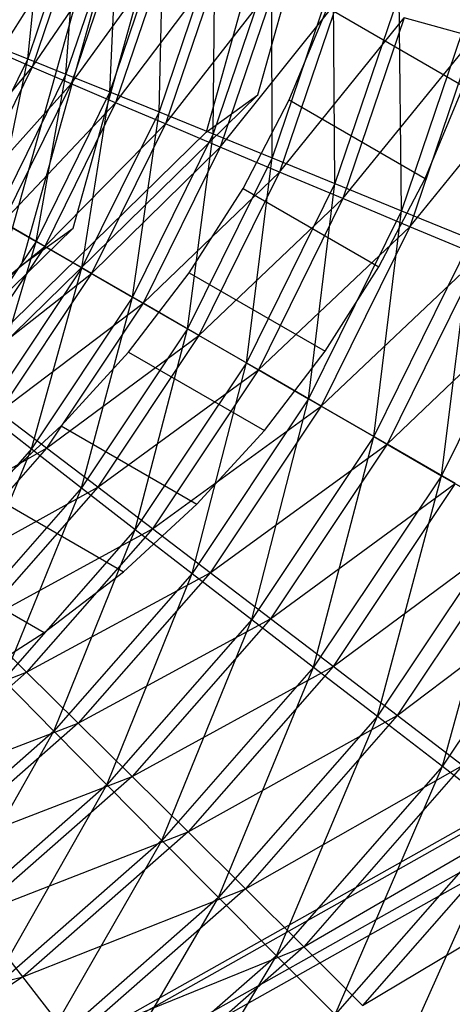
# Model space of a CAD drawing. Extents: x -4348 to 2800, y -1749 to 4749.
# Drawn here: x -312 to -310, y 182 to 187 of the extents above; entities that cross this region are included whole.
import ezdxf

# ---------------------------------------------------------------- set-up
doc = ezdxf.new("R2010")
doc.units = 0

msp = doc.modelspace()

# ---------------------------------------------------------------- linework, layer by layer
at = {"color": 0}
for p, q in [((-310.89913, 186.917033, 168.99588), (-310.202926, 189.407954, 169.092522)), ((-310.474141, 189.212484, 176.084535), (-311.170346, 186.721563, 175.987893)), ((-311.867756, 186.218926, 193.967352), (-311.171552, 188.709847, 194.063994)), ((-312.224967, 186.074458, 200.957455), (-311.528762, 188.565379, 201.054097)), ((-312.224967, 186.074458, 200.957455), (-311.528762, 188.565379, 201.054097)), ((-311.442767, 188.514377, 201.056006), (-312.138972, 186.023456, 200.959365)), ((-312.105219, 187.10538, 189.521401), (-312.022348, 187.912843, 189.116564)), ((-311.84515, 187.87086, 189.513147), (-312.105219, 187.10538, 189.521401)), ((-311.905178, 187.025285, 189.900966), (-311.84515, 187.87086, 189.513147)), ((-311.635226, 187.819854, 189.892398), (-311.905178, 187.025285, 189.900966)), ((-311.675325, 186.932687, 190.260356), (-311.635226, 187.819854, 189.892398)), ((-312.254994, 187.136218, 185.297917), (-311.8308, 187.802253, 184.896174)), ((-311.8308, 187.802253, 184.896174), (-312.082377, 187.06177, 184.904159)), ((-312.082377, 187.06177, 184.904159), (-311.618528, 187.740021, 184.519999)), ((-311.618528, 187.740021, 184.519999), (-311.878598, 186.97454, 184.528254)), ((-311.394176, 187.760212, 190.251432), (-311.675325, 186.932687, 190.260356)), ((-311.417408, 186.828288, 190.596835), (-311.394176, 187.760212, 190.251432)), ((-311.878598, 186.97454, 184.528254), (-311.375257, 187.669761, 184.164494)), ((-311.375257, 187.669761, 184.164494), (-311.645209, 186.875192, 184.173063)), ((-311.123833, 187.692388, 190.587516), (-311.417408, 186.828288, 190.596835)), ((-311.13339, 186.712885, 190.907842), (-311.123833, 187.692388, 190.587516)), ((-310.826254, 187.616899, 190.898093), (-311.13339, 186.712885, 190.907842)), ((-310.825434, 186.587355, 191.191011), (-310.826254, 187.616899, 190.898093)), ((-311.645209, 186.875192, 184.173063), (-311.102837, 187.592007, 183.832365)), ((-311.102837, 187.592007, 183.832365), (-311.383986, 186.764482, 183.841289)), ((-311.383986, 186.764482, 183.841289), (-310.803342, 187.507353, 183.526139)), ((-310.803342, 187.507353, 183.526139), (-311.096917, 186.643253, 183.535458)), ((-310.503706, 187.534319, 191.180799), (-310.825434, 186.587355, 191.191011)), ((-310.495882, 186.452654, 191.444186), (-310.503706, 187.534319, 191.180799)), ((-311.096917, 186.643253, 183.535458), (-310.47905, 187.416441, 183.248147)), ((-310.47905, 187.416441, 183.248147), (-310.786186, 186.512427, 183.257896)), ((-310.158642, 187.445277, 191.433482), (-310.495882, 186.452654, 191.444186)), ((-310.147243, 186.309807, 191.665441), (-310.158642, 187.445277, 191.433482)), ((-310.735781, 186.890668, 210.956776), (-310.535463, 187.374252, 210.955583)), ((-310.535463, 187.374252, 210.955583), (-309.823057, 186.962944, 169.016263)), ((-310.786186, 186.512427, 183.257896), (-310.132431, 187.319964, 183.000505)), ((-310.132431, 187.319964, 183.000505), (-310.454159, 186.373, 183.010717)), ((-309.793688, 187.35045, 191.654219), (-310.147243, 186.309807, 191.665441)), ((-309.766122, 187.218656, 182.785096), (-310.132431, 187.319964, 183.000505)), ((-310.454159, 186.373, 183.010717), (-309.766122, 187.218656, 182.785096)), ((-309.766122, 187.218656, 182.785096), (-310.103362, 186.226033, 182.795801)), ((-312.273925, 187.17236, 189.12455), (-312.105219, 187.10538, 189.521401)), ((-312.105219, 187.10538, 189.521401), (-312.462871, 186.380298, 189.524169)), ((-312.27642, 186.272651, 189.903839), (-312.105219, 187.10538, 189.521401)), ((-312.082377, 187.06177, 184.904159), (-312.254994, 187.136218, 185.297917)), ((-312.105219, 187.10538, 189.521401), (-311.905178, 187.025285, 189.900966)), ((-310.103362, 186.226033, 182.795801), (-309.382911, 187.113288, 182.603562)), ((-312.591286, 186.454439, 185.300519), (-312.082377, 187.06177, 184.904159)), ((-312.082377, 187.06177, 184.904159), (-312.428348, 186.360367, 184.906836)), ((-311.878598, 186.97454, 184.528254), (-312.082377, 187.06177, 184.904159)), ((-311.905178, 187.025285, 189.900966), (-312.27642, 186.272651, 189.903839)), ((-312.061965, 186.148835, 190.263348), (-311.905178, 187.025285, 189.900966)), ((-311.905178, 187.025285, 189.900966), (-311.675325, 186.932687, 190.260356)), ((-312.428348, 186.360367, 184.906836), (-311.878598, 186.97454, 184.528254)), ((-311.878598, 186.97454, 184.528254), (-312.236249, 186.249458, 184.531021)), ((-311.645209, 186.875192, 184.173063), (-311.878598, 186.97454, 184.528254)), ((-310.023377, 186.479362, 169.017603), (-309.823057, 186.962944, 169.016263)), ((-312.74745, 185.109409, 168.873651), (-310.89913, 186.917033, 168.99588)), ((-311.675325, 186.932687, 190.260356), (-312.061965, 186.148835, 190.263348)), ((-311.821136, 186.009793, 190.599959), (-311.675325, 186.932687, 190.260356)), ((-311.675325, 186.932687, 190.260356), (-311.417408, 186.828288, 190.596835)), ((-311.170346, 186.721563, 175.987893), (-310.89913, 186.917033, 168.99588)), ((-310.977479, 186.42638, 210.957174), (-310.735781, 186.890668, 210.956776)), ((-310.735781, 186.890668, 210.956776), (-310.023377, 186.479362, 169.017603)), ((-312.236249, 186.249458, 184.531021), (-311.645209, 186.875192, 184.173063)), ((-311.645209, 186.875192, 184.173063), (-312.016451, 186.122558, 184.175935)), ((-311.383986, 186.764482, 183.841289), (-311.645209, 186.875192, 184.173063)), ((-311.417408, 186.828288, 190.596835), (-311.821136, 186.009793, 190.599959)), ((-311.555767, 185.856582, 190.91111), (-311.417408, 186.828288, 190.596835)), ((-311.417408, 186.828288, 190.596835), (-311.13339, 186.712885, 190.907842)), ((-312.016451, 186.122558, 184.175935), (-311.383986, 186.764482, 183.841289)), ((-311.383986, 186.764482, 183.841289), (-311.770626, 185.980631, 183.844281)), ((-311.096917, 186.643253, 183.535458), (-311.383986, 186.764482, 183.841289)), ((-311.170346, 186.721563, 175.987893), (-313.018665, 184.913939, 175.865663)), ((-311.13339, 186.712885, 190.907842), (-311.555767, 185.856582, 190.91111)), ((-311.267878, 185.690369, 191.194434), (-311.13339, 186.712885, 190.907842)), ((-311.13339, 186.712885, 190.907842), (-310.825434, 186.587355, 191.191011)), ((-311.770626, 185.980631, 183.844281), (-311.096917, 186.643253, 183.535458)), ((-311.096917, 186.643253, 183.535458), (-311.500645, 185.824757, 183.538582)), ((-310.786186, 186.512427, 183.257896), (-311.096917, 186.643253, 183.535458)), ((-310.825434, 186.587355, 191.191011), (-311.267878, 185.690369, 191.194434)), ((-310.959659, 185.512419, 191.447775), (-310.825434, 186.587355, 191.191011)), ((-310.825434, 186.587355, 191.191011), (-310.495882, 186.452654, 191.444186)), ((-311.500645, 185.824757, 183.538582), (-310.786186, 186.512427, 183.257896)), ((-310.786186, 186.512427, 183.257896), (-311.208563, 185.656124, 183.261164)), ((-310.454159, 186.373, 183.010717), (-310.786186, 186.512427, 183.257896)), ((-310.265075, 186.015073, 169.018051), (-310.023377, 186.479362, 169.017603)), ((-311.258716, 185.984919, 210.956776), (-310.977479, 186.42638, 210.957174)), ((-310.977479, 186.42638, 210.957174), (-310.265075, 186.015073, 169.018051)), ((-310.495882, 186.452654, 191.444186), (-310.959659, 185.512419, 191.447775)), ((-310.633457, 185.324086, 191.669203), (-310.495882, 186.452654, 191.444186)), ((-310.495882, 186.452654, 191.444186), (-310.147243, 186.309807, 191.665441)), ((-311.208563, 185.656124, 183.261164), (-310.454159, 186.373, 183.010717)), ((-310.454159, 186.373, 183.010717), (-310.896604, 185.476013, 183.01414)), ((-310.103362, 186.226033, 182.795801), (-310.454159, 186.373, 183.010717)), ((-312.27642, 186.272651, 189.903839), (-312.061965, 186.148835, 190.263348)), ((-310.147243, 186.309807, 191.665441), (-310.633457, 185.324086, 191.669203)), ((-310.291753, 185.126803, 191.857035), (-310.147243, 186.309807, 191.665441)), ((-310.147243, 186.309807, 191.665441), (-309.78217, 186.159901, 191.853092)), ((-313.716076, 184.411302, 193.845123), (-311.867756, 186.218926, 193.967352)), ((-312.016451, 186.122558, 184.175935), (-312.236249, 186.249458, 184.531021)), ((-312.138972, 186.023456, 200.959365), (-311.867756, 186.218926, 193.967352)), ((-310.896604, 185.476013, 183.01414), (-310.103362, 186.226033, 182.795801)), ((-310.103362, 186.226033, 182.795801), (-310.56714, 185.285797, 182.799389)), ((-309.736466, 186.072645, 182.614784), (-310.103362, 186.226033, 182.795801)), ((-312.685363, 185.577182, 184.528254), (-312.016451, 186.122558, 184.175935)), ((-312.061965, 186.148835, 190.263348), (-312.54748, 185.422069, 190.260356)), ((-312.016451, 186.122558, 184.175935), (-312.48263, 185.424736, 184.173063)), ((-312.32811, 185.250906, 190.596835), (-312.061965, 186.148835, 190.263348)), ((-312.061965, 186.148835, 190.263348), (-311.821136, 186.009793, 190.599959)), ((-311.770626, 185.980631, 183.844281), (-312.016451, 186.122558, 184.175935)), ((-309.78217, 186.159901, 191.853092), (-310.291753, 185.126803, 191.857035)), ((-309.937148, 184.922072, 192.00984), (-309.78217, 186.159901, 191.853092)), ((-310.56714, 185.285797, 182.799389), (-309.736466, 186.072645, 182.614784)), ((-309.736466, 186.072645, 182.614784), (-310.222679, 185.086923, 182.618546)), ((-312.138972, 186.023456, 200.959365), (-313.987291, 184.215832, 200.837135)), ((-310.546312, 185.573613, 169.017603), (-310.265075, 186.015073, 169.018051)), ((-312.48263, 185.424736, 184.173063), (-311.770626, 185.980631, 183.844281)), ((-311.821136, 186.009793, 190.599959), (-312.32811, 185.250906, 190.596835)), ((-311.770626, 185.980631, 183.844281), (-312.256141, 185.253865, 183.841289)), ((-312.086159, 185.062641, 190.907842), (-311.821136, 186.009793, 190.599959)), ((-311.821136, 186.009793, 190.599959), (-311.555767, 185.856582, 190.91111)), ((-311.500645, 185.824757, 183.538582), (-311.770626, 185.980631, 183.844281)), ((-311.577352, 185.569647, 210.955583), (-311.258716, 185.984919, 210.956776)), ((-311.258716, 185.984919, 210.956776), (-310.546312, 185.573613, 169.017603)), ((-309.403442, 186.004076, 192.00571), (-309.937148, 184.922072, 192.00984)), ((-310.222679, 185.086923, 182.618546), (-309.356261, 185.914002, 182.469044)), ((-311.555767, 185.856582, 190.91111), (-312.086159, 185.062641, 190.907842)), ((-311.823469, 184.858707, 191.191011), (-311.555767, 185.856582, 190.91111)), ((-311.555767, 185.856582, 190.91111), (-311.267878, 185.690369, 191.194434)), ((-312.256141, 185.253865, 183.841289), (-311.500645, 185.824757, 183.538582)), ((-311.500645, 185.824757, 183.538582), (-312.007619, 185.06587, 183.535458)), ((-311.208563, 185.656124, 183.261164), (-311.500645, 185.824757, 183.538582)), ((-312.007619, 185.06587, 183.535458), (-311.208563, 185.656124, 183.261164)), ((-311.267878, 185.690369, 191.194434), (-311.823469, 184.858707, 191.191011)), ((-311.208563, 185.656124, 183.261164), (-311.738955, 184.862182, 183.257896)), ((-311.542039, 184.640658, 191.444186), (-311.267878, 185.690369, 191.194434)), ((-311.267878, 185.690369, 191.194434), (-310.959659, 185.512419, 191.447775)), ((-310.896604, 185.476013, 183.01414), (-311.208563, 185.656124, 183.261164)), ((-311.930963, 185.183724, 210.953606), (-311.577352, 185.569647, 210.955583)), ((-311.577352, 185.569647, 210.955583), (-310.864946, 185.158339, 169.016263)), ((-310.864946, 185.158339, 169.016263), (-310.546312, 185.573613, 169.017603)), ((-310.959659, 185.512419, 191.447775), (-311.542039, 184.640658, 191.444186)), ((-311.24401, 184.410151, 191.665441), (-310.959659, 185.512419, 191.447775)), ((-310.959659, 185.512419, 191.447775), (-310.633457, 185.324086, 191.669203)), ((-311.738955, 184.862182, 183.257896), (-310.896604, 185.476013, 183.01414)), ((-310.896604, 185.476013, 183.01414), (-311.452194, 184.644352, 183.010717)), ((-310.56714, 185.285797, 182.799389), (-310.896604, 185.476013, 183.01414)), ((-310.633457, 185.324086, 191.669203), (-311.24401, 184.410151, 191.665441)), ((-310.931651, 184.168942, 191.853092), (-310.633457, 185.324086, 191.669203)), ((-310.633457, 185.324086, 191.669203), (-310.291753, 185.126803, 191.857035)), ((-312.32811, 185.250906, 190.596835), (-312.086159, 185.062641, 190.907842)), ((-312.007619, 185.06587, 183.535458), (-312.256141, 185.253865, 183.841289)), ((-311.452194, 184.644352, 183.010717), (-310.56714, 185.285797, 182.799389)), ((-310.56714, 185.285797, 182.799389), (-311.149519, 184.414036, 182.795801)), ((-310.222679, 185.086923, 182.618546), (-310.56714, 185.285797, 182.799389)), ((-312.316858, 184.830086, 210.950859), (-311.930963, 185.183724, 210.953606)), ((-311.930963, 185.183724, 210.953606), (-311.218552, 184.772413, 169.014042)), ((-311.218552, 184.772413, 169.014042), (-310.864946, 185.158339, 169.016263)), ((-311.149519, 184.414036, 182.795801), (-310.222679, 185.086923, 182.618546)), ((-310.291753, 185.126803, 191.857035), (-310.931651, 184.168942, 191.853092)), ((-310.222679, 185.086923, 182.618546), (-310.833232, 184.172989, 182.614784)), ((-310.607339, 183.918866, 192.00571), (-310.291753, 185.126803, 191.857035)), ((-310.291753, 185.126803, 191.857035), (-309.937148, 184.922072, 192.00984)), ((-309.865844, 184.880904, 182.472987), (-310.222679, 185.086923, 182.618546)), ((-312.832225, 184.59662, 183.832365), (-312.007619, 185.06587, 183.535458)), ((-312.086159, 185.062641, 190.907842), (-312.71549, 184.344646, 190.898093)), ((-312.007619, 185.06587, 183.535458), (-312.609164, 184.379577, 183.526139)), ((-312.4827, 184.106601, 191.180799), (-312.086159, 185.062641, 190.907842)), ((-312.086159, 185.062641, 190.907842), (-311.823469, 184.858707, 191.191011)), ((-311.738955, 184.862182, 183.257896), (-312.007619, 185.06587, 183.535458)), ((-310.833232, 184.172989, 182.614784), (-309.865844, 184.880904, 182.472987)), ((-309.937148, 184.922072, 192.00984), (-310.607339, 183.918866, 192.00571)), ((-309.865844, 184.880904, 182.472987), (-310.505742, 183.923044, 182.469044)), ((-310.273542, 183.661827, 192.122135), (-309.937148, 184.922072, 192.00984)), ((-309.937148, 184.922072, 192.00984), (-309.572342, 184.711451, 192.126456)), ((-312.609164, 184.379577, 183.526139), (-311.738955, 184.862182, 183.257896)), ((-311.823469, 184.858707, 191.191011), (-312.4827, 184.106601, 191.180799)), ((-311.738955, 184.862182, 183.257896), (-312.368286, 184.144188, 183.248147)), ((-312.316858, 184.830086, 210.950859), (-311.604441, 184.418772, 169.010955)), ((-312.233055, 183.852288, 191.433482), (-311.823469, 184.858707, 191.191011)), ((-311.823469, 184.858707, 191.191011), (-311.542039, 184.640658, 191.444186)), ((-311.452194, 184.644352, 183.010717), (-311.738955, 184.862182, 183.257896)), ((-311.604441, 184.418772, 169.010955), (-311.218552, 184.772413, 169.014042)), ((-315.107275, 180.111125, 163.63667), (-306.835628, 184.761564, 164.08753)), ((-310.505742, 183.923044, 182.469044), (-309.499349, 184.669308, 182.363819)), ((-309.572342, 184.711451, 192.126456), (-310.273542, 183.661827, 192.122135)), ((-309.499349, 184.669308, 182.363819), (-310.16954, 183.666103, 182.35969)), ((-309.932801, 183.39978, 192.201479), (-309.572342, 184.711451, 192.126456)), ((-307.029353, 184.621942, 169.081825), (-315.301, 179.971503, 168.630965)), ((-312.368286, 184.144188, 183.248147), (-311.452194, 184.644352, 183.010717)), ((-311.542039, 184.640658, 191.444186), (-312.233055, 183.852288, 191.433482)), ((-311.452194, 184.644352, 183.010717), (-312.111425, 183.892245, 183.000505)), ((-311.968455, 183.583642, 191.654219), (-311.542039, 184.640658, 191.444186)), ((-311.542039, 184.640658, 191.444186), (-311.24401, 184.410151, 191.665441)), ((-311.149519, 184.414036, 182.795801), (-311.452194, 184.644352, 183.010717)), ((-312.732098, 184.511425, 210.947363), (-312.019674, 184.100106, 169.007027)), ((-309.20011, 184.496542, 192.205994), (-309.932801, 183.39978, 192.201479)), ((-312.111425, 183.892245, 183.000505), (-311.149519, 184.414036, 182.795801)), ((-312.019674, 184.100106, 169.007027), (-311.604441, 184.418772, 169.010955)), ((-311.149519, 184.414036, 182.795801), (-311.840535, 183.625666, 182.785096)), ((-310.833232, 184.172989, 182.614784), (-311.149519, 184.414036, 182.795801)), ((-310.16954, 183.666103, 182.35969), (-309.125985, 184.453746, 182.291874)), ((-311.24401, 184.410151, 191.665441), (-311.968455, 183.583642, 191.654219)), ((-311.690915, 183.302709, 191.84133), (-311.24401, 184.410151, 191.665441)), ((-311.24401, 184.410151, 191.665441), (-310.931651, 184.168942, 191.853092)), ((-311.840535, 183.625666, 182.785096), (-310.833232, 184.172989, 182.614784)), ((-310.931651, 184.168942, 191.853092), (-311.690915, 183.302709, 191.84133)), ((-310.833232, 184.172989, 182.614784), (-311.557678, 183.34648, 182.603562)), ((-311.402547, 183.011626, 191.993392), (-310.931651, 184.168942, 191.853092)), ((-310.931651, 184.168942, 191.853092), (-310.607339, 183.918866, 192.00571)), ((-310.505742, 183.923044, 182.469044), (-310.833232, 184.172989, 182.614784)), ((-312.111425, 183.892245, 183.000505), (-312.368286, 184.144188, 183.248147)), ((-312.461092, 183.818843, 169.002287), (-312.019674, 184.100106, 169.007027)), ((-311.557678, 183.34648, 182.603562), (-310.505742, 183.923044, 182.469044)), ((-310.607339, 183.918866, 192.00571), (-311.402547, 183.011626, 191.993392)), ((-310.505742, 183.923044, 182.469044), (-311.265007, 183.05681, 182.457282)), ((-311.105545, 182.712608, 192.109246), (-310.607339, 183.918866, 192.00571)), ((-310.607339, 183.918866, 192.00571), (-310.273542, 183.661827, 192.122135)), ((-310.16954, 183.666103, 182.35969), (-310.505742, 183.923044, 182.469044)), ((-313.085789, 183.514425, 183.232084), (-312.111425, 183.892245, 183.000505)), ((-312.111425, 183.892245, 183.000505), (-312.863016, 183.232563, 182.983679)), ((-312.233055, 183.852288, 191.433482), (-311.968455, 183.583642, 191.654219)), ((-311.840535, 183.625666, 182.785096), (-312.111425, 183.892245, 183.000505)), ((-308.269195, 183.728366, 201.045309), (-316.540842, 179.077927, 200.594449)), ((-308.269195, 183.728366, 201.045309), (-316.540842, 179.077927, 200.594449)), ((-311.265007, 183.05681, 182.457282), (-310.16954, 183.666103, 182.35969)), ((-310.273542, 183.661827, 192.122135), (-311.105545, 182.712608, 192.109246)), ((-310.16954, 183.666103, 182.35969), (-310.964748, 182.758862, 182.347371)), ((-310.802169, 182.407932, 192.188012), (-310.273542, 183.661827, 192.122135)), ((-310.273542, 183.661827, 192.122135), (-309.932801, 183.39978, 192.201479)), ((-309.827185, 183.404123, 182.287554), (-310.16954, 183.666103, 182.35969)), ((-312.863016, 183.232563, 182.983679), (-311.840535, 183.625666, 182.785096)), ((-311.840535, 183.625666, 182.785096), (-312.628365, 182.934176, 182.767459)), ((-311.557678, 183.34648, 182.603562), (-311.840535, 183.625666, 182.785096)), ((-311.968455, 183.583642, 191.654219), (-312.794398, 182.8587, 191.635729)), ((-312.556555, 182.542924, 191.821951), (-311.968455, 183.583642, 191.654219)), ((-311.968455, 183.583642, 191.654219), (-311.690915, 183.302709, 191.84133)), ((-316.928292, 178.798684, 210.583037), (-308.656645, 183.449123, 211.033897)), ((-316.928292, 178.798684, 210.583037), (-308.656645, 183.449123, 211.033897)), ((-310.964748, 182.758862, 182.347371), (-309.827185, 183.404123, 182.287554)), ((-309.932801, 183.39978, 192.201479), (-310.802169, 182.407932, 192.188012)), ((-309.827185, 183.404123, 182.287554), (-310.659188, 182.454904, 182.274665)), ((-310.494729, 182.099915, 192.229089), (-309.932801, 183.39978, 192.201479)), ((-309.932801, 183.39978, 192.201479), (-309.587709, 183.13472, 192.24314)), ((-312.628365, 182.934176, 182.767459), (-311.557678, 183.34648, 182.603562)), ((-311.557678, 183.34648, 182.603562), (-312.383621, 182.621537, 182.585071)), ((-311.265007, 183.05681, 182.457282), (-311.557678, 183.34648, 182.603562)), ((-311.690915, 183.302709, 191.84133), (-312.556555, 182.542924, 191.821951)), ((-312.309166, 182.215872, 191.973095), (-311.690915, 183.302709, 191.84133)), ((-311.690915, 183.302709, 191.84133), (-311.402547, 183.011626, 191.993392)), ((-310.659188, 182.454904, 182.274665), (-309.481283, 183.139096, 182.253185)), ((-309.587709, 183.13472, 192.24314), (-310.494729, 182.099915, 192.229089)), ((-309.481283, 183.139096, 182.253185), (-310.350651, 182.147248, 182.239718)), ((-310.185564, 181.790903, 192.232166), (-309.587709, 183.13472, 192.24314)), ((-312.383621, 182.621537, 182.585071), (-311.265007, 183.05681, 182.457282)), ((-311.265007, 183.05681, 182.457282), (-312.130647, 182.297025, 182.437903)), ((-310.964748, 182.758862, 182.347371), (-311.265007, 183.05681, 182.457282)), ((-311.402547, 183.011626, 191.993392), (-312.309166, 182.215872, 191.973095)), ((-312.054113, 181.880035, 192.088011), (-311.402547, 183.011626, 191.993392)), ((-311.402547, 183.011626, 191.993392), (-311.105545, 182.712608, 192.109246)), ((-310.350651, 182.147248, 182.239718), (-309.134466, 182.87304, 182.256845)), ((-312.130647, 182.297025, 182.437903), (-310.964748, 182.758862, 182.347371)), ((-311.105545, 182.712608, 192.109246), (-312.054113, 181.880035, 192.088011)), ((-310.964748, 182.758862, 182.347371), (-311.871367, 181.963109, 182.327075)), ((-311.793338, 181.537968, 192.165823), (-311.105545, 182.712608, 192.109246)), ((-311.105545, 182.712608, 192.109246), (-310.802169, 182.407932, 192.188012)), ((-310.659188, 182.454904, 182.274665), (-310.964748, 182.758862, 182.347371)), ((-312.130647, 182.297025, 182.437903), (-312.383621, 182.621537, 182.585071)), ((-311.871367, 181.963109, 182.327075), (-310.659188, 182.454904, 182.274665)), ((-310.659188, 182.454904, 182.274665), (-311.607756, 181.622331, 182.25343)), ((-310.350651, 182.147248, 182.239718), (-310.659188, 182.454904, 182.274665)), ((-310.802169, 182.407932, 192.188012), (-311.793338, 181.537968, 192.165823)), ((-311.528824, 181.192274, 192.205939), (-310.802169, 182.407932, 192.188012)), ((-310.802169, 182.407932, 192.188012), (-310.494729, 182.099915, 192.229089)), ((-313.296929, 182.010566, 182.559629), (-312.130647, 182.297025, 182.437903)), ((-312.130647, 182.297025, 182.437903), (-313.087851, 181.656689, 182.411238)), ((-311.871367, 181.963109, 182.327075), (-312.130647, 182.297025, 182.437903))]:
    msp.add_line(p, q, dxfattribs=at)

doc.saveas('drawing.dxf')
